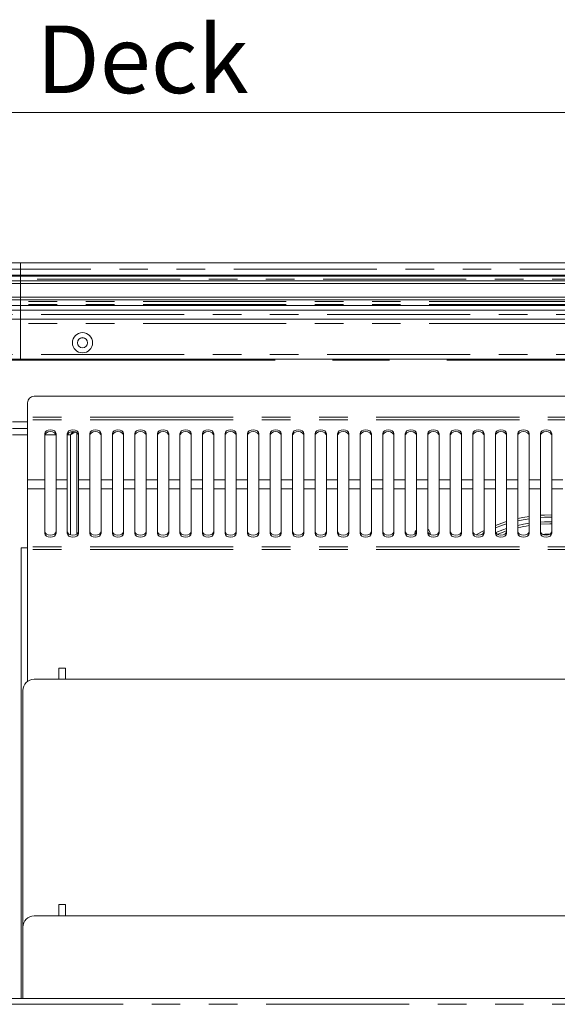
# Model space of a CAD drawing. Units: millimetres. Extents: x 0 to 586, y 0 to 420.
# Drawn here: x 225 to 249, y 344 to 388 of the extents above; entities that cross this region are included whole.
import ezdxf

# ---------------------------------------------------------------- set-up
doc = ezdxf.new("R2010")
doc.units = ezdxf.units.MM
doc.linetypes.add('CENTERX2', pattern=[20.32, 12.7, -2.54, 2.54, -2.54])
doc.linetypes.add('PHANTOM', pattern=[12.7, 6.35, -1.27, 1.27, -1.27, 1.27, -1.27])
doc.styles.add('SLDTEXTSTYLE0', font='TXT', dxfattribs={"width": 0.605})
doc.dimstyles.new('SLDDIMSTYLE0', dxfattribs={"dimtxt": 3, "dimasz": 3, "dimexe": 0, "dimexo": 0.0625, "dimgap": 0.75, "dimtad": 0, "dimtih": 1, "dimtoh": 1, "dimdec": 1, "dimlfac": 10, "dimrnd": 1e-09, "dimzin": 12, "dimdsep": 46, "dimtxsty": 'SLDTEXTSTYLE0', "dimsah": 1, "dimcen": 0.09, "dimadec": 0, "dimazin": 3, "dimtfac": 1, "dimtofl": 0, "dimtmove": 0, "dimatfit": 3, "dimfxl": 0, "dimfrac": 2, "dimtolj": 1, "dimtzin": 12, "dimarcsym": 0})

# ---------------------------------------------------------------- blocks, each defined once
blk = doc.blocks.new('_D_15')
at = {"color": 7, "linetype": 'Continuous', "lineweight": 0}
for p, q in [((126.538, 370.594), (126.538, 384.754)), ((324.038, 370.594), (324.038, 384.754)), ((126.538, 383.754), (324.038, 383.754))]:
    blk.add_line(p, q, dxfattribs=at)
for points in [[(126.538, 383.754), (129.538, 383.254), (129.538, 384.254)], [(324.038, 383.754), (321.038, 384.254), (321.038, 383.254)]]:
    blk.add_solid(points, dxfattribs=at)
at = {"color": 7, "linetype": 'Continuous', "lineweight": 0, "char_height": 3, "attachment_point": 1, "style": 'SLDTEXTSTYLE0'}
for s, insert in [('1975', (213.356, 387.621, -16.818)), ('- Deck', (223.648, 387.621, -16.818))]:
    blk.add_mtext(s, dxfattribs=dict(at, insert=insert))

msp = doc.modelspace()

# ---------------------------------------------------------------- linework, layer by layer
at = {"color": 7, "linetype": 'Continuous', "lineweight": 15}
for p, q in [((120.572, 377.088), (330.004, 377.088)), ((326.138, 376.538), (124.438, 376.538)), ((124.438, 376.526), (326.138, 376.526)), ((124.438, 376.522), (326.138, 376.522)), ((124.438, 376.504), (326.138, 376.504)), ((124.438, 376.5), (326.138, 376.5)), ((121.688, 376.163), (328.888, 376.163)), ((326.138, 376.288), (124.438, 376.288)), ((121.688, 375.563), (328.888, 375.563)), ((123.738, 375.438), (326.838, 375.438)), ((325.978, 375.188), (124.598, 375.188)), ((325.978, 374.98), (124.598, 374.98)), ((325.978, 374.588), (124.598, 374.588)), ((325.978, 372.811), (124.598, 372.811)), ((323.329, 371.167), (225.897, 371.167)), ((225.597, 370.867), (225.597, 370.233)), ((225.597, 370.233), (225.597, 370.119)), ((225.597, 370.119), (225.597, 367.457)), ((225.597, 369.738), (224.929, 369.738)), ((226.363, 369.499), (226.363, 367.457)), ((226.863, 367.457), (226.863, 369.499)), ((227.363, 369.499), (227.363, 367.457)), ((227.629, 369.595), (227.504, 369.454)), ((227.575, 369.594), (227.504, 369.454)), ((227.504, 369.454), (227.659, 369.593)), ((227.504, 369.454), (227.734, 369.573)), ((227.788, 365.045), (227.788, 369.544)), ((227.863, 367.457), (227.863, 369.499)), ((228.363, 369.499), (228.363, 367.457)), ((228.863, 367.457), (228.863, 369.499)), ((229.363, 369.499), (229.363, 367.457)), ((229.863, 367.457), (229.863, 369.499)), ((230.363, 369.499), (230.363, 367.457)), ((230.863, 367.457), (230.863, 369.499)), ((231.363, 369.499), (231.363, 367.457)), ((231.863, 367.457), (231.863, 369.499)), ((232.363, 369.499), (232.363, 367.457)), ((232.863, 367.457), (232.863, 369.499)), ((233.363, 369.499), (233.363, 367.457)), ((233.863, 367.457), (233.863, 369.499)), ((234.363, 369.499), (234.363, 367.457)), ((234.863, 367.457), (234.863, 369.499)), ((235.363, 369.499), (235.363, 367.457)), ((235.863, 367.457), (235.863, 369.499)), ((236.363, 369.499), (236.363, 367.457)), ((236.863, 367.457), (236.863, 369.499)), ((237.363, 369.499), (237.363, 367.457)), ((237.863, 367.457), (237.863, 369.499)), ((238.363, 369.499), (238.363, 367.457)), ((238.863, 367.457), (238.863, 369.499)), ((239.363, 369.499), (239.363, 367.457)), ((239.863, 367.457), (239.863, 369.499)), ((240.363, 369.499), (240.363, 367.457)), ((240.863, 367.457), (240.863, 369.499)), ((241.363, 369.499), (241.363, 367.457)), ((241.863, 367.457), (241.863, 369.499)), ((242.363, 369.499), (242.363, 367.457)), ((242.863, 367.457), (242.863, 369.499)), ((243.363, 369.499), (243.363, 367.457)), ((243.863, 367.457), (243.863, 369.499)), ((244.363, 369.499), (244.363, 367.457)), ((244.863, 367.457), (244.863, 369.499)), ((245.363, 369.499), (245.363, 367.457)), ((245.863, 367.457), (245.863, 369.499)), ((246.363, 369.499), (246.363, 367.457)), ((246.863, 367.457), (246.863, 369.499)), ((247.363, 369.499), (247.363, 367.457)), ((247.863, 367.457), (247.863, 369.499)), ((248.363, 369.499), (248.363, 367.457)), ((248.863, 367.457), (248.863, 369.499)), ((225.597, 367.457), (225.597, 367.055)), ((226.363, 367.055), (226.363, 367.457)), ((226.863, 367.457), (226.863, 367.055)), ((227.363, 367.055), (227.363, 367.457)), ((227.863, 367.457), (227.863, 367.055)), ((228.363, 367.055), (228.363, 367.457)), ((228.863, 367.457), (228.863, 367.055)), ((229.363, 367.055), (229.363, 367.457)), ((229.863, 367.457), (229.863, 367.055)), ((230.363, 367.055), (230.363, 367.457)), ((230.863, 367.457), (230.863, 367.055)), ((231.363, 367.055), (231.363, 367.457)), ((231.863, 367.457), (231.863, 367.055)), ((232.363, 367.055), (232.363, 367.457)), ((232.863, 367.457), (232.863, 367.055)), ((233.363, 367.055), (233.363, 367.457)), ((233.863, 367.457), (233.863, 367.055)), ((234.363, 367.055), (234.363, 367.457)), ((234.863, 367.457), (234.863, 367.055)), ((235.363, 367.055), (235.363, 367.457)), ((235.863, 367.457), (235.863, 367.055)), ((236.363, 367.055), (236.363, 367.457)), ((236.863, 367.457), (236.863, 367.055)), ((237.363, 367.055), (237.363, 367.457)), ((237.863, 367.457), (237.863, 367.055)), ((238.363, 367.055), (238.363, 367.457)), ((238.863, 367.457), (238.863, 367.055)), ((239.363, 367.055), (239.363, 367.457)), ((239.863, 367.457), (239.863, 367.055)), ((240.363, 367.055), (240.363, 367.457)), ((240.863, 367.457), (240.863, 367.055)), ((241.363, 367.055), (241.363, 367.457)), ((241.863, 367.457), (241.863, 367.055)), ((242.363, 367.055), (242.363, 367.457)), ((242.863, 367.457), (242.863, 367.055)), ((243.363, 367.055), (243.363, 367.457)), ((243.863, 367.457), (243.863, 367.055)), ((244.363, 367.055), (244.363, 367.457)), ((244.863, 367.457), (244.863, 367.055)), ((245.363, 367.055), (245.363, 367.457)), ((245.863, 367.457), (245.863, 367.055)), ((246.363, 367.055), (246.363, 367.457)), ((246.863, 367.457), (246.863, 367.055)), ((247.363, 367.055), (247.363, 367.457)), ((247.863, 367.457), (247.863, 367.055)), ((248.363, 367.055), (248.363, 367.457)), ((248.863, 367.457), (248.863, 367.055)), ((225.597, 364.486), (225.597, 367.055)), ((226.363, 367.055), (226.363, 365.083)), ((226.863, 365.083), (226.863, 367.055)), ((227.363, 367.055), (227.363, 365.083)), ((227.863, 365.083), (227.863, 367.055)), ((228.363, 367.055), (228.363, 365.083)), ((228.863, 365.083), (228.863, 367.055)), ((229.363, 367.055), (229.363, 365.083)), ((229.863, 365.083), (229.863, 367.055)), ((230.363, 367.055), (230.363, 365.083)), ((230.863, 365.083), (230.863, 367.055)), ((231.363, 367.055), (231.363, 365.083)), ((231.863, 365.083), (231.863, 367.055)), ((232.363, 367.055), (232.363, 365.083)), ((232.863, 365.083), (232.863, 367.055)), ((233.363, 367.055), (233.363, 365.083)), ((233.863, 365.083), (233.863, 367.055)), ((234.363, 367.055), (234.363, 365.083)), ((234.863, 365.083), (234.863, 367.055)), ((235.363, 367.055), (235.363, 365.083)), ((235.863, 365.083), (235.863, 367.055)), ((236.363, 367.055), (236.363, 365.083)), ((236.863, 365.083), (236.863, 367.055)), ((237.363, 367.055), (237.363, 365.083)), ((237.863, 365.083), (237.863, 367.055)), ((238.363, 367.055), (238.363, 365.083)), ((238.863, 365.083), (238.863, 367.055)), ((239.363, 367.055), (239.363, 365.083)), ((239.863, 365.083), (239.863, 367.055)), ((240.363, 367.055), (240.363, 365.083)), ((240.863, 365.083), (240.863, 367.055)), ((241.363, 367.055), (241.363, 365.083)), ((241.863, 365.083), (241.863, 367.055)), ((242.363, 367.055), (242.363, 365.083)), ((242.863, 365.083), (242.863, 367.055)), ((243.363, 367.055), (243.363, 365.083)), ((243.863, 365.083), (243.863, 367.055)), ((244.363, 367.055), (244.363, 365.083)), ((244.863, 365.083), (244.863, 367.055)), ((245.363, 367.055), (245.363, 365.083)), ((245.863, 365.083), (245.863, 367.055)), ((246.363, 367.055), (246.363, 365.083)), ((246.863, 365.083), (246.863, 367.055)), ((247.363, 367.055), (247.363, 365.083)), ((247.863, 365.083), (247.863, 367.055)), ((248.363, 367.055), (248.363, 365.083)), ((248.863, 365.083), (248.863, 367.055)), ((248.788, 365.495), (248.363, 365.48)), ((248.863, 365.494), (248.788, 365.495)), ((225.313, 344.438), (225.313, 364.438)), ((225.597, 364.438), (225.313, 364.438)), ((225.597, 364.486), (225.597, 364.368)), ((227.288, 359.099), (226.988, 359.099)), ((226.988, 359.099), (226.988, 358.599)), ((227.288, 359.099), (227.288, 358.599)), ((325.978, 358.599), (225.888, 358.599)), ((227.288, 358.599), (226.988, 358.599)), ((225.388, 358.099), (225.388, 347.599)), ((227.288, 348.599), (226.988, 348.599)), ((226.988, 348.599), (226.988, 348.099)), ((227.288, 348.599), (227.288, 348.099)), ((325.978, 348.099), (225.888, 348.099)), ((227.288, 348.099), (226.988, 348.099)), ((225.388, 347.599), (225.388, 344.438)), ((121.888, 344.438), (328.688, 344.438))]:
    msp.add_line(p, q, dxfattribs=at)
at = {"color": 8, "linetype": 'PHANTOM', "lineweight": 0}
for p, q in [((330.004, 376.804), (120.572, 376.804)), ((124.421, 376.355), (326.154, 376.355)), ((326.138, 376.488), (124.438, 376.488)), ((325.978, 375.371), (124.598, 375.371)), ((325.978, 375.238), (124.598, 375.238)), ((124.598, 375.188), (325.978, 375.188)), ((124.598, 374.788), (325.978, 374.788)), ((325.978, 374.388), (124.598, 374.388)), ((124.598, 373.011), (325.978, 373.011)), ((323.629, 370.233), (225.597, 370.233)), ((224.929, 370.022), (225.597, 370.022)), ((323.629, 370.119), (225.597, 370.119)), ((225.597, 369.454), (224.929, 369.454)), ((226.857, 369.454), (226.368, 369.454)), ((227.504, 369.454), (227.368, 369.454)), ((227.504, 365.013), (227.504, 369.454)), ((226.363, 367.457), (225.597, 367.457)), ((227.363, 367.457), (226.863, 367.457)), ((228.363, 367.457), (227.863, 367.457)), ((229.363, 367.457), (228.863, 367.457)), ((230.363, 367.457), (229.863, 367.457)), ((231.363, 367.457), (230.863, 367.457)), ((232.363, 367.457), (231.863, 367.457)), ((233.363, 367.457), (232.863, 367.457)), ((234.363, 367.457), (233.863, 367.457)), ((235.363, 367.457), (234.863, 367.457)), ((236.363, 367.457), (235.863, 367.457)), ((237.363, 367.457), (236.863, 367.457)), ((238.363, 367.457), (237.863, 367.457)), ((239.363, 367.457), (238.863, 367.457)), ((240.363, 367.457), (239.863, 367.457)), ((241.363, 367.457), (240.863, 367.457)), ((242.363, 367.457), (241.863, 367.457)), ((243.363, 367.457), (242.863, 367.457)), ((244.363, 367.457), (243.863, 367.457)), ((245.363, 367.457), (244.863, 367.457)), ((246.363, 367.457), (245.863, 367.457)), ((247.363, 367.457), (246.863, 367.457)), ((248.363, 367.457), (247.863, 367.457)), ((249.363, 367.457), (248.863, 367.457)), ((226.363, 367.055), (225.597, 367.055)), ((227.363, 367.055), (226.863, 367.055)), ((228.363, 367.055), (227.863, 367.055)), ((229.363, 367.055), (228.863, 367.055)), ((230.363, 367.055), (229.863, 367.055)), ((231.363, 367.055), (230.863, 367.055)), ((232.363, 367.055), (231.863, 367.055)), ((233.363, 367.055), (232.863, 367.055)), ((234.363, 367.055), (233.863, 367.055)), ((235.363, 367.055), (234.863, 367.055)), ((236.363, 367.055), (235.863, 367.055)), ((237.363, 367.055), (236.863, 367.055)), ((238.363, 367.055), (237.863, 367.055)), ((239.363, 367.055), (238.863, 367.055)), ((240.363, 367.055), (239.863, 367.055)), ((241.363, 367.055), (240.863, 367.055)), ((242.363, 367.055), (241.863, 367.055)), ((243.363, 367.055), (242.863, 367.055)), ((244.363, 367.055), (243.863, 367.055)), ((245.363, 367.055), (244.863, 367.055)), ((246.363, 367.055), (245.863, 367.055)), ((247.363, 367.055), (246.863, 367.055)), ((248.363, 367.055), (247.863, 367.055)), ((249.363, 367.055), (248.863, 367.055)), ((323.629, 364.486), (225.597, 364.486)), ((323.629, 364.368), (225.597, 364.368)), ((225.597, 358.505), (225.597, 364.368)), ((121.888, 344.174), (328.688, 344.174))]:
    msp.add_line(p, q, dxfattribs=at)
at = {"color": 7, "linetype": 'CENTERX2', "lineweight": 0}
msp.add_line((225.288, 372.788), (225.288, 377.088), dxfattribs=at)
at = {"color": 7, "linetype": 'CENTERX2', "lineweight": 30}
msp.add_line((122.288, 372.788), (328.288, 372.788), dxfattribs=at)
at = {"color": 7, "linetype": 'Continuous', "lineweight": 15, "flags": 128}
for points in [[(226.863, 369.499), (226.843, 369.568), (226.789, 369.626), (226.708, 369.665), (226.613, 369.679), (226.517, 369.665), (226.436, 369.626), (226.382, 369.568), (226.363, 369.499)], [(226.863, 369.416), (226.843, 369.485), (226.789, 369.543), (226.708, 369.582), (226.613, 369.596), (226.517, 369.582), (226.436, 369.543), (226.382, 369.485), (226.363, 369.416)], [(227.863, 369.499), (227.843, 369.568), (227.789, 369.626), (227.708, 369.665), (227.613, 369.679), (227.517, 369.665), (227.436, 369.626), (227.382, 369.568), (227.363, 369.499)], [(227.863, 369.416), (227.843, 369.485), (227.789, 369.543), (227.708, 369.582), (227.613, 369.596), (227.517, 369.582), (227.436, 369.543), (227.382, 369.485), (227.363, 369.416)], [(228.863, 369.499), (228.843, 369.568), (228.789, 369.626), (228.708, 369.665), (228.613, 369.679), (228.517, 369.665), (228.436, 369.626), (228.382, 369.568), (228.363, 369.499)], [(228.863, 369.416), (228.843, 369.485), (228.789, 369.543), (228.708, 369.582), (228.613, 369.596), (228.517, 369.582), (228.436, 369.543), (228.382, 369.485), (228.363, 369.416)], [(229.863, 369.499), (229.843, 369.568), (229.789, 369.626), (229.708, 369.665), (229.613, 369.679), (229.517, 369.665), (229.436, 369.626), (229.382, 369.568), (229.363, 369.499)], [(229.863, 369.416), (229.843, 369.485), (229.789, 369.543), (229.708, 369.582), (229.613, 369.596), (229.517, 369.582), (229.436, 369.543), (229.382, 369.485), (229.363, 369.416)], [(230.863, 369.499), (230.843, 369.568), (230.789, 369.626), (230.708, 369.665), (230.613, 369.679), (230.517, 369.665), (230.436, 369.626), (230.382, 369.568), (230.363, 369.499)], [(230.863, 369.416), (230.843, 369.485), (230.789, 369.543), (230.708, 369.582), (230.613, 369.596), (230.517, 369.582), (230.436, 369.543), (230.382, 369.485), (230.363, 369.416)], [(231.863, 369.499), (231.843, 369.568), (231.789, 369.626), (231.708, 369.665), (231.613, 369.679), (231.517, 369.665), (231.436, 369.626), (231.382, 369.568), (231.363, 369.499)], [(231.863, 369.416), (231.843, 369.485), (231.789, 369.543), (231.708, 369.582), (231.613, 369.596), (231.517, 369.582), (231.436, 369.543), (231.382, 369.485), (231.363, 369.416)], [(232.863, 369.499), (232.843, 369.568), (232.789, 369.626), (232.708, 369.665), (232.613, 369.679), (232.517, 369.665), (232.436, 369.626), (232.382, 369.568), (232.363, 369.499)], [(232.863, 369.416), (232.843, 369.485), (232.789, 369.543), (232.708, 369.582), (232.613, 369.596), (232.517, 369.582), (232.436, 369.543), (232.382, 369.485), (232.363, 369.416)], [(233.863, 369.499), (233.843, 369.568), (233.789, 369.626), (233.708, 369.665), (233.613, 369.679), (233.517, 369.665), (233.436, 369.626), (233.382, 369.568), (233.363, 369.499)], [(233.863, 369.416), (233.843, 369.485), (233.789, 369.543), (233.708, 369.582), (233.613, 369.596), (233.517, 369.582), (233.436, 369.543), (233.382, 369.485), (233.363, 369.416)], [(234.863, 369.499), (234.843, 369.568), (234.789, 369.626), (234.708, 369.665), (234.613, 369.679), (234.517, 369.665), (234.436, 369.626), (234.382, 369.568), (234.363, 369.499)], [(234.863, 369.416), (234.843, 369.485), (234.789, 369.543), (234.708, 369.582), (234.613, 369.596), (234.517, 369.582), (234.436, 369.543), (234.382, 369.485), (234.363, 369.416)], [(235.863, 369.499), (235.843, 369.568), (235.789, 369.626), (235.708, 369.665), (235.613, 369.679), (235.517, 369.665), (235.436, 369.626), (235.382, 369.568), (235.363, 369.499)], [(235.863, 369.416), (235.843, 369.485), (235.789, 369.543), (235.708, 369.582), (235.613, 369.596), (235.517, 369.582), (235.436, 369.543), (235.382, 369.485), (235.363, 369.416)], [(236.863, 369.499), (236.843, 369.568), (236.789, 369.626), (236.708, 369.665), (236.613, 369.679), (236.517, 369.665), (236.436, 369.626), (236.382, 369.568), (236.363, 369.499)], [(236.863, 369.416), (236.843, 369.485), (236.789, 369.543), (236.708, 369.582), (236.613, 369.596), (236.517, 369.582), (236.436, 369.543), (236.382, 369.485), (236.363, 369.416)], [(237.863, 369.499), (237.843, 369.568), (237.789, 369.626), (237.708, 369.665), (237.613, 369.679), (237.517, 369.665), (237.436, 369.626), (237.382, 369.568), (237.363, 369.499)], [(237.863, 369.416), (237.843, 369.485), (237.789, 369.543), (237.708, 369.582), (237.613, 369.596), (237.517, 369.582), (237.436, 369.543), (237.382, 369.485), (237.363, 369.416)], [(238.863, 369.499), (238.843, 369.568), (238.789, 369.626), (238.708, 369.665), (238.613, 369.679), (238.517, 369.665), (238.436, 369.626), (238.382, 369.568), (238.363, 369.499)], [(238.863, 369.416), (238.843, 369.485), (238.789, 369.543), (238.708, 369.582), (238.613, 369.596), (238.517, 369.582), (238.436, 369.543), (238.382, 369.485), (238.363, 369.416)], [(239.863, 369.499), (239.843, 369.568), (239.789, 369.626), (239.708, 369.665), (239.613, 369.679), (239.517, 369.665), (239.436, 369.626), (239.382, 369.568), (239.363, 369.499)], [(239.863, 369.416), (239.843, 369.485), (239.789, 369.543), (239.708, 369.582), (239.613, 369.596), (239.517, 369.582), (239.436, 369.543), (239.382, 369.485), (239.363, 369.416)], [(240.863, 369.499), (240.843, 369.568), (240.789, 369.626), (240.708, 369.665), (240.613, 369.679), (240.517, 369.665), (240.436, 369.626), (240.382, 369.568), (240.363, 369.499)], [(240.863, 369.416), (240.843, 369.485), (240.789, 369.543), (240.708, 369.582), (240.613, 369.596), (240.517, 369.582), (240.436, 369.543), (240.382, 369.485), (240.363, 369.416)], [(241.863, 369.499), (241.843, 369.568), (241.789, 369.626), (241.708, 369.665), (241.613, 369.679), (241.517, 369.665), (241.436, 369.626), (241.382, 369.568), (241.363, 369.499)], [(241.863, 369.416), (241.843, 369.485), (241.789, 369.543), (241.708, 369.582), (241.613, 369.596), (241.517, 369.582), (241.436, 369.543), (241.382, 369.485), (241.363, 369.416)], [(242.863, 369.499), (242.843, 369.568), (242.789, 369.626), (242.708, 369.665), (242.613, 369.679), (242.517, 369.665), (242.436, 369.626), (242.382, 369.568), (242.363, 369.499)], [(242.863, 369.416), (242.843, 369.485), (242.789, 369.543), (242.708, 369.582), (242.613, 369.596), (242.517, 369.582), (242.436, 369.543), (242.382, 369.485), (242.363, 369.416)], [(243.863, 369.499), (243.843, 369.568), (243.789, 369.626), (243.708, 369.665), (243.613, 369.679), (243.517, 369.665), (243.436, 369.626), (243.382, 369.568), (243.363, 369.499)], [(243.863, 369.416), (243.843, 369.485), (243.789, 369.543), (243.708, 369.582), (243.613, 369.596), (243.517, 369.582), (243.436, 369.543), (243.382, 369.485), (243.363, 369.416)], [(244.863, 369.499), (244.843, 369.568), (244.789, 369.626), (244.708, 369.665), (244.613, 369.679), (244.517, 369.665), (244.436, 369.626), (244.382, 369.568), (244.363, 369.499)], [(244.863, 369.416), (244.843, 369.485), (244.789, 369.543), (244.708, 369.582), (244.613, 369.596), (244.517, 369.582), (244.436, 369.543), (244.382, 369.485), (244.363, 369.416)], [(245.863, 369.499), (245.843, 369.568), (245.789, 369.626), (245.708, 369.665), (245.613, 369.679), (245.517, 369.665), (245.436, 369.626), (245.382, 369.568), (245.363, 369.499)], [(245.863, 369.416), (245.843, 369.485), (245.789, 369.543), (245.708, 369.582), (245.613, 369.596), (245.517, 369.582), (245.436, 369.543), (245.382, 369.485), (245.363, 369.416)], [(246.863, 369.499), (246.843, 369.568), (246.789, 369.626), (246.708, 369.665), (246.613, 369.679), (246.517, 369.665), (246.436, 369.626), (246.382, 369.568), (246.363, 369.499)], [(246.863, 369.416), (246.843, 369.485), (246.789, 369.543), (246.708, 369.582), (246.613, 369.596), (246.517, 369.582), (246.436, 369.543), (246.382, 369.485), (246.363, 369.416)], [(247.863, 369.499), (247.843, 369.568), (247.789, 369.626), (247.708, 369.665), (247.613, 369.679), (247.517, 369.665), (247.436, 369.626), (247.382, 369.568), (247.363, 369.499)], [(247.863, 369.416), (247.843, 369.485), (247.789, 369.543), (247.708, 369.582), (247.613, 369.596), (247.517, 369.582), (247.436, 369.543), (247.382, 369.485), (247.363, 369.416)], [(248.863, 369.499), (248.843, 369.568), (248.789, 369.626), (248.708, 369.665), (248.613, 369.679), (248.517, 369.665), (248.436, 369.626), (248.382, 369.568), (248.363, 369.499)], [(248.863, 369.416), (248.843, 369.485), (248.789, 369.543), (248.708, 369.582), (248.613, 369.596), (248.517, 369.582), (248.436, 369.543), (248.382, 369.485), (248.363, 369.416)], [(247.863, 365.829), (247.581, 365.783), (247.363, 365.738)], [(248.863, 365.894), (248.545, 365.89), (248.363, 365.881)], [(246.863, 365.605), (246.644, 365.534), (246.363, 365.429)], [(246.363, 365.322), (246.677, 365.44), (246.863, 365.501)], [(247.363, 365.635), (247.6, 365.684), (247.863, 365.728)], [(247.863, 365.526), (247.612, 365.483), (247.363, 365.43)], [(248.363, 365.781), (248.549, 365.79), (248.863, 365.794)], [(248.863, 365.594), (248.551, 365.59), (248.363, 365.58)], [(226.363, 365.169), (226.382, 365.103), (226.436, 365.047), (226.517, 365.009), (226.613, 364.996), (226.708, 365.009), (226.789, 365.047), (226.843, 365.103), (226.863, 365.169)], [(226.363, 365.083), (226.382, 365.017), (226.436, 364.96), (226.517, 364.923), (226.613, 364.909), (226.708, 364.923), (226.789, 364.96), (226.843, 365.017), (226.863, 365.083)], [(227.363, 365.169), (227.382, 365.103), (227.436, 365.047), (227.517, 365.009), (227.613, 364.996), (227.708, 365.009), (227.789, 365.047), (227.843, 365.103), (227.863, 365.169)], [(227.363, 365.083), (227.382, 365.017), (227.436, 364.96), (227.517, 364.923), (227.613, 364.909), (227.708, 364.923), (227.789, 364.96), (227.843, 365.017), (227.863, 365.083)], [(228.363, 365.169), (228.382, 365.103), (228.436, 365.047), (228.517, 365.009), (228.613, 364.996), (228.708, 365.009), (228.789, 365.047), (228.843, 365.103), (228.863, 365.169)], [(228.363, 365.083), (228.382, 365.017), (228.436, 364.96), (228.517, 364.923), (228.613, 364.909), (228.708, 364.923), (228.789, 364.96), (228.843, 365.017), (228.863, 365.083)], [(229.363, 365.169), (229.382, 365.103), (229.436, 365.047), (229.517, 365.009), (229.613, 364.996), (229.708, 365.009), (229.789, 365.047), (229.843, 365.103), (229.863, 365.169)], [(229.363, 365.083), (229.382, 365.017), (229.436, 364.96), (229.517, 364.923), (229.613, 364.909), (229.708, 364.923), (229.789, 364.96), (229.843, 365.017), (229.863, 365.083)], [(230.363, 365.169), (230.382, 365.103), (230.436, 365.047), (230.517, 365.009), (230.613, 364.996), (230.708, 365.009), (230.789, 365.047), (230.843, 365.103), (230.863, 365.169)], [(230.363, 365.083), (230.382, 365.017), (230.436, 364.96), (230.517, 364.923), (230.613, 364.909), (230.708, 364.923), (230.789, 364.96), (230.843, 365.017), (230.863, 365.083)], [(231.363, 365.169), (231.382, 365.103), (231.436, 365.047), (231.517, 365.009), (231.613, 364.996), (231.708, 365.009), (231.789, 365.047), (231.843, 365.103), (231.863, 365.169)], [(231.363, 365.083), (231.382, 365.017), (231.436, 364.96), (231.517, 364.923), (231.613, 364.909), (231.708, 364.923), (231.789, 364.96), (231.843, 365.017), (231.863, 365.083)], [(232.363, 365.169), (232.382, 365.103), (232.436, 365.047), (232.517, 365.009), (232.613, 364.996), (232.708, 365.009), (232.789, 365.047), (232.843, 365.103), (232.863, 365.169)], [(232.363, 365.083), (232.382, 365.017), (232.436, 364.96), (232.517, 364.923), (232.613, 364.909), (232.708, 364.923), (232.789, 364.96), (232.843, 365.017), (232.863, 365.083)], [(233.363, 365.169), (233.382, 365.103), (233.436, 365.047), (233.517, 365.009), (233.613, 364.996), (233.708, 365.009), (233.789, 365.047), (233.843, 365.103), (233.863, 365.169)], [(233.363, 365.083), (233.382, 365.017), (233.436, 364.96), (233.517, 364.923), (233.613, 364.909), (233.708, 364.923), (233.789, 364.96), (233.843, 365.017), (233.863, 365.083)], [(234.363, 365.169), (234.382, 365.103), (234.436, 365.047), (234.517, 365.009), (234.613, 364.996), (234.708, 365.009), (234.789, 365.047), (234.843, 365.103), (234.863, 365.169)], [(234.363, 365.083), (234.382, 365.017), (234.436, 364.96), (234.517, 364.923), (234.613, 364.909), (234.708, 364.923), (234.789, 364.96), (234.843, 365.017), (234.863, 365.083)], [(235.363, 365.169), (235.382, 365.103), (235.436, 365.047), (235.517, 365.009), (235.613, 364.996), (235.708, 365.009), (235.789, 365.047), (235.843, 365.103), (235.863, 365.169)], [(235.363, 365.083), (235.382, 365.017), (235.436, 364.96), (235.517, 364.923), (235.613, 364.909), (235.708, 364.923), (235.789, 364.96), (235.843, 365.017), (235.863, 365.083)], [(236.363, 365.169), (236.382, 365.103), (236.436, 365.047), (236.517, 365.009), (236.613, 364.996), (236.708, 365.009), (236.789, 365.047), (236.843, 365.103), (236.863, 365.169)], [(236.363, 365.083), (236.382, 365.017), (236.436, 364.96), (236.517, 364.923), (236.613, 364.909), (236.708, 364.923), (236.789, 364.96), (236.843, 365.017), (236.863, 365.083)], [(237.363, 365.169), (237.382, 365.103), (237.436, 365.047), (237.517, 365.009), (237.613, 364.996), (237.708, 365.009), (237.789, 365.047), (237.843, 365.103), (237.863, 365.169)], [(237.363, 365.083), (237.382, 365.017), (237.436, 364.96), (237.517, 364.923), (237.613, 364.909), (237.708, 364.923), (237.789, 364.96), (237.843, 365.017), (237.863, 365.083)], [(238.363, 365.169), (238.382, 365.103), (238.436, 365.047), (238.517, 365.009), (238.613, 364.996), (238.708, 365.009), (238.789, 365.047), (238.843, 365.103), (238.863, 365.169)], [(238.363, 365.083), (238.382, 365.017), (238.436, 364.96), (238.517, 364.923), (238.613, 364.909), (238.708, 364.923), (238.789, 364.96), (238.843, 365.017), (238.863, 365.083)], [(239.363, 365.169), (239.382, 365.103), (239.436, 365.047), (239.517, 365.009), (239.613, 364.996), (239.708, 365.009), (239.789, 365.047), (239.843, 365.103), (239.863, 365.169)], [(239.363, 365.083), (239.382, 365.017), (239.436, 364.96), (239.517, 364.923), (239.613, 364.909), (239.708, 364.923), (239.789, 364.96), (239.843, 365.017), (239.863, 365.083)], [(240.363, 365.169), (240.382, 365.103), (240.436, 365.047), (240.517, 365.009), (240.613, 364.996), (240.708, 365.009), (240.789, 365.047), (240.843, 365.103), (240.863, 365.169)], [(240.363, 365.083), (240.382, 365.017), (240.436, 364.96), (240.517, 364.923), (240.613, 364.909), (240.708, 364.923), (240.789, 364.96), (240.843, 365.017), (240.863, 365.083)], [(241.363, 365.169), (241.382, 365.103), (241.436, 365.047), (241.517, 365.009), (241.613, 364.996), (241.708, 365.009), (241.789, 365.047), (241.843, 365.103), (241.863, 365.169)], [(241.363, 365.083), (241.382, 365.017), (241.436, 364.96), (241.517, 364.923), (241.613, 364.909), (241.708, 364.923), (241.789, 364.96), (241.843, 365.017), (241.863, 365.083)], [(242.363, 365.169), (242.382, 365.103), (242.436, 365.047), (242.517, 365.009), (242.613, 364.996), (242.708, 365.009), (242.789, 365.047), (242.843, 365.103), (242.863, 365.169)], [(242.363, 365.083), (242.382, 365.017), (242.436, 364.96), (242.517, 364.923), (242.613, 364.909), (242.708, 364.923), (242.789, 364.96), (242.843, 365.017), (242.863, 365.083)], [(243.363, 365.169), (243.382, 365.103), (243.436, 365.047), (243.517, 365.009), (243.613, 364.996), (243.708, 365.009), (243.789, 365.047), (243.843, 365.103), (243.863, 365.169)], [(243.363, 365.083), (243.382, 365.017), (243.436, 364.96), (243.517, 364.923), (243.613, 364.909), (243.708, 364.923), (243.789, 364.96), (243.843, 365.017), (243.863, 365.083)], [(244.363, 365.169), (244.382, 365.103), (244.436, 365.047), (244.517, 365.009), (244.613, 364.996), (244.708, 365.009), (244.789, 365.047), (244.843, 365.103), (244.863, 365.169)], [(244.363, 365.083), (244.382, 365.017), (244.436, 364.96), (244.517, 364.923), (244.613, 364.909), (244.708, 364.923), (244.789, 364.96), (244.843, 365.017), (244.863, 365.083)], [(245.363, 365.169), (245.382, 365.103), (245.436, 365.047), (245.517, 365.009), (245.613, 364.996), (245.708, 365.009), (245.789, 365.047), (245.843, 365.103), (245.863, 365.169)], [(245.363, 365.083), (245.382, 365.017), (245.436, 364.96), (245.517, 364.923), (245.613, 364.909), (245.708, 364.923), (245.789, 364.96), (245.843, 365.017), (245.863, 365.083)], [(245.863, 365.205), (245.754, 365.15), (245.505, 365.013)], [(245.696, 365.006), (245.801, 365.062), (245.818, 365.071)], [(246.363, 365.169), (246.382, 365.103), (246.436, 365.047), (246.517, 365.009), (246.613, 364.996), (246.708, 365.009), (246.789, 365.047), (246.843, 365.103), (246.863, 365.169)], [(246.363, 365.083), (246.382, 365.017), (246.436, 364.96), (246.517, 364.923), (246.613, 364.909), (246.708, 364.923), (246.789, 364.96), (246.843, 365.017), (246.863, 365.083)], [(246.863, 365.291), (246.699, 365.235), (246.377, 365.111)], [(246.863, 365.186), (246.515, 365.059), (246.454, 365.035)], [(247.363, 365.169), (247.382, 365.103), (247.436, 365.047), (247.517, 365.009), (247.613, 364.996), (247.708, 365.009), (247.789, 365.047), (247.843, 365.103), (247.863, 365.169)], [(247.363, 365.083), (247.382, 365.017), (247.436, 364.96), (247.517, 364.923), (247.613, 364.909), (247.708, 364.923), (247.789, 364.96), (247.843, 365.017), (247.863, 365.083)], [(248.363, 365.169), (248.382, 365.103), (248.436, 365.047), (248.517, 365.009), (248.613, 364.996), (248.708, 365.009), (248.789, 365.047), (248.843, 365.103), (248.863, 365.169)], [(248.363, 365.083), (248.382, 365.017), (248.436, 364.96), (248.517, 364.923), (248.613, 364.909), (248.708, 364.923), (248.789, 364.96), (248.843, 365.017), (248.863, 365.083)], [(248.787, 365.045), (248.555, 365.04), (248.454, 365.035)]]:
    msp.add_lwpolyline(points, dxfattribs=at)
at = {"color": 7, "linetype": 'Continuous', "lineweight": 15}
for radius in [0.448, 0.225]:
    msp.add_circle((228.038, 373.541), radius, dxfattribs=at)
for centre, radius, start, end in [((228.038, 373.538), 0.225, 90, 179.6682), ((228.038, 373.538), 0.225, 0.3318, 90), ((225.897, 370.867), 0.3, 90, 180), ((248.788, 359.345), 6.15, 98.6505, 103.3976), ((243.131, 365.002), 0.35, 140.0077, 173.3098), ((243.131, 365.002), 0.35, 3.3544, 48.5137), ((225.888, 358.099), 0.5, 90, 180), ((225.888, 347.599), 0.5, 90, 180)]:
    msp.add_arc(centre, radius, start, end, dxfattribs=at)

# ---------------------------------------------------------------- dimensions: what is measured, and where the dimension line sits
at = {"color": 7, "linetype": 'Continuous', "lineweight": 0}
dim = msp.add_linear_dim(base=(324.038, 386.056), p1=(126.538, 369.594), p2=(324.038, 369.594), text='<> - Deck', dimstyle='SLDDIMSTYLE0', dxfattribs=at)
dim.commit()
dim.dimension.update_dxf_attribs({"geometry": '_D_15', "text_midpoint": (224.467, 386.056), "dimtype": 160})

doc.saveas('drawing.dxf')
